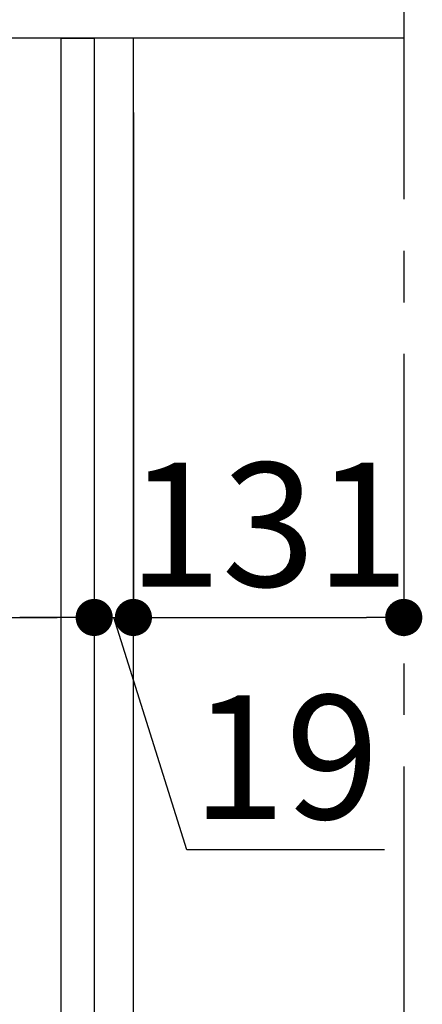
# Model space of a CAD drawing. Extents: x 28111 to 54233, y -10810 to -2410.
# Drawn here: x 33644 to 33839, y -8633 to -8156 of the extents above; entities that cross this region are included whole.
import ezdxf

# ---------------------------------------------------------------- set-up
doc = ezdxf.new("R2010")
doc.units = 0
doc.header["$LTSCALE"] = 50
doc.header["$MEASUREMENT"] = 0
doc.linetypes.add('CENTER', pattern=[2, 1.25, -0.25, 0.25, -0.25])
doc.layers.get('0').update_dxf_attribs({"linetype": 'CONTINUOUS'})
for name, color, linetype in [('111-壁仕上', 3, 'CONTINUOUS'), ('122-扉', 6, 'CONTINUOUS'), ('126-甲板', 2, 'CONTINUOUS'), ('166-寸法B', 11, 'CONTINUOUS')]:
    doc.layers.add(name, color=color, linetype=linetype)
doc.styles.add('KH001', font='txt')
doc.dimstyles.new('KH1xx030', dxfattribs={"dimscale": 30, "dimtxt": 2, "dimasz": 0.6, "dimexe": 0.3, "dimexo": 1.2, "dimgap": 0.5, "dimtad": 3, "dimdec": 1, "dimdsep": 46, "dimlunit": 6, "dimtxsty": 'KH001', "dimblk": 'DOT', "dimcen": 1, "dimdle": 1, "dimclrd": 256, "dimclre": 256, "dimclrt": 256, "dimadec": 0, "dimazin": 0, "dimtfac": 1, "dimtdec": 1, "dimtix": 1, "dimtmove": 2, "dimatfit": 3, "dimldrblk": 'CLOSEDBLANK', "dimfxl": 1, "dimtolj": 1, "dimtzin": 0, "dimlwd": -1, "dimlwe": -1, "dimarcsym": 0})

# ---------------------------------------------------------------- blocks, each defined once
blk = doc.blocks.new('_Dot')
at = {"color": 0, "linetype": 'ByBlock', "lineweight": -2}
blk.add_line((-0.5, 0), (-1, 0), dxfattribs=at)
at = {"color": 0, "linetype": 'ByBlock', "const_width": 0.5}
blk.add_lwpolyline([(-0.25, 0, 1), (0.25, 0, 1)], format="xyb", close=True, dxfattribs=at)
blk = doc.blocks.new('*D142')
at = {"layer": '166-寸法B', "transparency": 16777216}
for p, q in [((33680.43, -8200.89), (33680.43, -8454.69)), ((33699.43, -8200.89), (33699.43, -8454.69)), ((33662.43, -8445.69), (33644.43, -8445.69)), ((33680.43, -8445.69), (33699.43, -8445.69)), ((33725.27, -8558.37), (33689.93, -8445.69)), ((33821.03, -8558.37), (33725.27, -8558.37))]:
    blk.add_line(p, q, dxfattribs=at)
at = {"layer": '166-寸法B', "transparency": 16777216, "xscale": 18, "yscale": 18, "zscale": 18}
blk.add_blockref('_Dot', (33680.43, -8445.69), dxfattribs=at)
at = {"layer": '166-寸法B', "transparency": 16777216, "xscale": 18, "yscale": 18, "zscale": 18, "rotation": 180}
blk.add_blockref('_Dot', (33699.43, -8445.69), dxfattribs=at)
at = {"layer": '166-寸法B', "transparency": 16777216, "insert": (33773.15, -8513.37), "char_height": 60, "attachment_point": 5, "style": 'KH001'}
blk.add_mtext('\\A1;19', dxfattribs=at)
blk = doc.blocks.new('_ClosedBlank')
at = {"color": 0, "linetype": 'ByBlock', "lineweight": -2}
for p, q in [((-1, 0.167), (0, 0)), ((-1, 0.167), (-1, -0.167)), ((0, 0), (-1, -0.167))]:
    blk.add_line(p, q, dxfattribs=at)
blk = doc.blocks.new('*D143')
at = {"layer": '166-寸法B', "transparency": 16777216}
for p, q in [((33699.43, -8200.89), (33699.43, -8454.69)), ((33830.43, -8378.25), (33830.43, -8454.69)), ((33717.43, -8445.69), (33812.43, -8445.69))]:
    blk.add_line(p, q, dxfattribs=at)
at = {"layer": '166-寸法B', "transparency": 16777216, "xscale": 18, "yscale": 18, "zscale": 18, "rotation": 180}
blk.add_blockref('_Dot', (33699.43, -8445.69), dxfattribs=at)
at = {"layer": '166-寸法B', "transparency": 16777216, "xscale": 18, "yscale": 18, "zscale": 18}
blk.add_blockref('_Dot', (33830.43, -8445.69), dxfattribs=at)
at = {"layer": '166-寸法B', "transparency": 16777216, "insert": (33764.93, -8400.69), "char_height": 60, "attachment_point": 5, "style": 'KH001'}
blk.add_mtext('\\A1;131', dxfattribs=at)
blk = doc.blocks.new('*D145')
at = {"layer": '166-寸法B', "transparency": 16777216}
for p, q in [((33040.43, -8236.89), (33040.43, -8454.69)), ((33680.43, -8236.89), (33680.43, -8454.69)), ((33058.43, -8445.69), (33662.43, -8445.69))]:
    blk.add_line(p, q, dxfattribs=at)
at = {"layer": '166-寸法B', "transparency": 16777216, "xscale": 18, "yscale": 18, "zscale": 18, "rotation": 180}
blk.add_blockref('_Dot', (33040.43, -8445.69), dxfattribs=at)
at = {"layer": '166-寸法B', "transparency": 16777216, "xscale": 18, "yscale": 18, "zscale": 18}
blk.add_blockref('_Dot', (33680.43, -8445.69), dxfattribs=at)
at = {"layer": '166-寸法B', "transparency": 16777216, "insert": (33251.24, -8400.69), "char_height": 60, "attachment_point": 5, "style": 'KH001'}
blk.add_mtext('\\A1;640', dxfattribs=at)

msp = doc.modelspace()

# ---------------------------------------------------------------- linework, layer by layer
at = {"layer": '111-壁仕上', "color": 253, "linetype": 'CENTER', "ltscale": 2}
msp.add_line((33830.43, -5917.95), (33830.43, -9905.63), dxfattribs=at)
at = {"layer": '122-扉', "color": 253}
for points in [[(33664.43, -8164.89), (33680.43, -8164.89), (33680.43, -8834.89), (33664.43, -8834.89)], [(33680.43, -8984.89), (33699.43, -8984.89), (33699.43, -8164.89), (33680.43, -8164.89)]]:
    msp.add_lwpolyline(points, close=True, dxfattribs=at)
at = {"layer": '126-甲板'}
msp.add_lwpolyline([(33030.43, -8124.89), (33830.43, -8124.89), (33830.43, -8164.89), (33030.43, -8164.89)], close=True, dxfattribs=at)

# ---------------------------------------------------------------- dimensions: what is measured, and where the dimension line sits
at = {"layer": '166-寸法B'}
dim = msp.add_linear_dim(base=(33699.43, -8445.69), p1=(33680.43, -8164.89), p2=(33699.43, -8164.89), dimstyle='KH1xx030', override={"dimtmove": 1}, dxfattribs=at)
dim.commit()
dim.dimension.update_dxf_attribs({"geometry": '*D142', "text_midpoint": (33740.27, -8558.37), "dimtype": 128})
dim = msp.add_linear_dim(base=(33830.43, -8445.69), p1=(33699.43, -8164.89), p2=(33830.43, -8342.25), dimstyle='KH1xx030', dxfattribs=at)
dim.commit()
dim.dimension.update_dxf_attribs({"geometry": '*D143', "text_midpoint": (33764.93, -8400.69)})
dim = msp.add_linear_dim(base=(33680.43, -8445.69), p1=(33040.43, -8200.89), p2=(33680.43, -8200.89), dimstyle='KH1xx030', dxfattribs=at)
dim.commit()
dim.dimension.update_dxf_attribs({"geometry": '*D145', "text_midpoint": (33251.24, -8400.69), "dimtype": 128})

doc.saveas('drawing.dxf')
